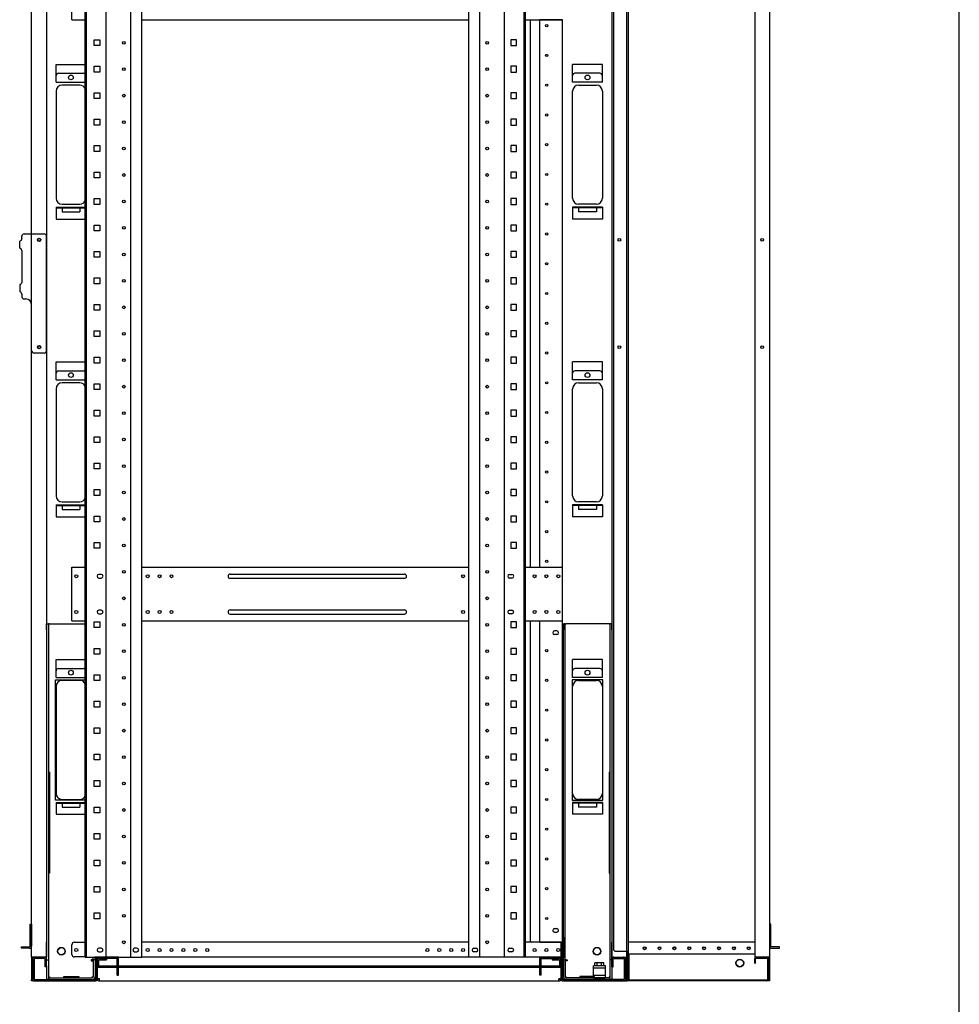
# Model space of a CAD drawing. Extents: x -84828 to -76428, y -65953 to -60013.
# Drawn here: x -78207 to -76628, y -64633 to -62979 of the extents above; entities that cross this region are included whole.
import ezdxf

# ---------------------------------------------------------------- set-up
doc = ezdxf.new("R2010")
doc.units = 0
doc.header["$LTSCALE"] = 0.1
doc.layers.get('0').update_dxf_attribs({"linetype": 'CONTINUOUS'})

msp = doc.modelspace()

# ---------------------------------------------------------------- linework, layer by layer
for p, q in [((-76627.6, -65753), (-76627.6, -60213)), ((-77184.3, -62284.1), (-77184.3, -64594.1)), ((-76946.4, -62284.1), (-76946.4, -64594.1)), ((-78186.4, -64554.1), (-78186.4, -62324.1)), ((-78161.4, -62324.1), (-78161.4, -64554.1)), ((-78096.4, -64554.1), (-78096.4, -62326.1)), ((-78094.1, -64554.1), (-78094.1, -62326.1)), ((-78061.2, -64554.1), (-78061.2, -62326.1)), ((-78019.7, -64554.1), (-78019.7, -62326.1)), ((-78001, -64554.1), (-78001, -62326.1)), ((-77451.8, -64554.1), (-77451.8, -62326.1)), ((-77433.1, -64554.1), (-77433.1, -62326.1)), ((-77391.6, -64554.1), (-77391.6, -62326.1)), ((-77358.7, -64554.1), (-77358.7, -62326.1)), ((-77356.4, -64554.1), (-77356.4, -62326.1)), ((-77211.4, -62324.1), (-77211.4, -64554.1)), ((-77186.4, -64554.1), (-77186.4, -62324.1)), ((-76971.4, -62324.1), (-76971.4, -64554.1)), ((-77208.9, -62338.1), (-77208.9, -64540.1)), ((-78118.9, -62979.1), (-78118.9, -62889.1)), ((-78118.9, -62979.1), (-78096.4, -62979.1)), ((-78001, -62979.1), (-77451.8, -62979.1)), ((-77356.4, -62979.1), (-77294.4, -62979.1)), ((-77348.4, -63899.1), (-77348.4, -62979.1)), ((-77332.4, -62979.5), (-77332.4, -62979.1)), ((-77329.4, -62979.5), (-77332.4, -62979.5)), ((-77332.4, -63898.7), (-77332.4, -62979.5)), ((-77330.4, -62979.5), (-77330.4, -62979.1)), ((-77297.4, -62979.5), (-77329.4, -62979.5)), ((-77294.4, -62979.5), (-77297.4, -62979.5)), ((-77296.4, -62979.5), (-77296.4, -62979.1)), ((-77294.4, -62979.1), (-77294.4, -62979.5)), ((-77294.4, -63898.7), (-77294.4, -62979.5)), ((-78081.3, -63022.6), (-78081.3, -63012.9)), ((-78081.3, -63012.9), (-78071.6, -63012.9)), ((-78071.6, -63022.6), (-78081.3, -63022.6)), ((-78071.6, -63012.9), (-78071.6, -63022.6)), ((-77381.3, -63012.9), (-77381.3, -63022.6)), ((-77371.6, -63012.9), (-77381.3, -63012.9)), ((-77381.3, -63022.6), (-77371.6, -63022.6)), ((-77371.6, -63022.6), (-77371.6, -63012.9)), ((-78145.4, -63054.1), (-78096.4, -63054.1)), ((-78145.4, -63084.1), (-78145.4, -63054.1)), ((-78081.3, -63067.1), (-78081.3, -63057.4)), ((-78081.3, -63057.4), (-78071.6, -63057.4)), ((-78071.6, -63057.4), (-78071.6, -63067.1)), ((-77381.3, -63057.4), (-77381.3, -63067.1)), ((-77371.6, -63057.4), (-77381.3, -63057.4)), ((-77371.6, -63067.1), (-77371.6, -63057.4)), ((-77227.4, -63054.1), (-77277.4, -63054.1)), ((-77277.4, -63084.1), (-77277.4, -63054.1)), ((-77227.4, -63084.1), (-77227.4, -63054.1)), ((-78141.4, -63069.1), (-78099.4, -63069.1)), ((-78071.6, -63067.1), (-78081.3, -63067.1)), ((-77381.3, -63067.1), (-77371.6, -63067.1)), ((-77231.4, -63069.1), (-77273.4, -63069.1)), ((-78145.4, -63084.1), (-78096.4, -63084.1)), ((-78105.4, -63089.1), (-78135.4, -63089.1)), ((-77227.4, -63084.1), (-77277.4, -63084.1)), ((-77267.4, -63089.1), (-77237.4, -63089.1)), ((-78145.4, -63099.1), (-78145.4, -63279.1)), ((-78081.3, -63111.5), (-78081.3, -63101.8)), ((-78081.3, -63101.8), (-78071.6, -63101.8)), ((-78071.6, -63101.8), (-78071.6, -63111.5)), ((-77381.3, -63101.8), (-77381.3, -63111.5)), ((-77371.6, -63101.8), (-77381.3, -63101.8)), ((-77371.6, -63111.5), (-77371.6, -63101.8)), ((-77277.4, -63279.1), (-77277.4, -63099.1)), ((-77227.4, -63099.1), (-77227.4, -63279.1)), ((-78071.6, -63111.5), (-78081.3, -63111.5)), ((-77381.3, -63111.5), (-77371.6, -63111.5)), ((-78081.3, -63156), (-78081.3, -63146.3)), ((-78081.3, -63146.3), (-78071.6, -63146.3)), ((-78071.6, -63156), (-78081.3, -63156)), ((-78071.6, -63146.3), (-78071.6, -63156)), ((-77381.3, -63146.3), (-77381.3, -63156)), ((-77371.6, -63146.3), (-77381.3, -63146.3)), ((-77381.3, -63156), (-77371.6, -63156)), ((-77371.6, -63156), (-77371.6, -63146.3)), ((-78081.3, -63200.4), (-78081.3, -63190.7)), ((-78081.3, -63190.7), (-78071.6, -63190.7)), ((-78071.6, -63190.7), (-78071.6, -63200.4)), ((-77381.3, -63190.7), (-77381.3, -63200.4)), ((-77371.6, -63190.7), (-77381.3, -63190.7)), ((-77371.6, -63200.4), (-77371.6, -63190.7)), ((-78071.6, -63200.4), (-78081.3, -63200.4)), ((-77381.3, -63200.4), (-77371.6, -63200.4)), ((-78081.3, -63244.9), (-78081.3, -63235.2)), ((-78081.3, -63235.2), (-78071.6, -63235.2)), ((-78071.6, -63235.2), (-78071.6, -63244.9)), ((-77381.3, -63235.2), (-77381.3, -63244.9)), ((-77371.6, -63235.2), (-77381.3, -63235.2)), ((-77371.6, -63244.9), (-77371.6, -63235.2)), ((-78071.6, -63244.9), (-78081.3, -63244.9)), ((-77381.3, -63244.9), (-77371.6, -63244.9)), ((-78135.4, -63289.1), (-78105.4, -63289.1)), ((-78081.3, -63289.3), (-78081.3, -63279.6)), ((-78081.3, -63279.6), (-78071.6, -63279.6)), ((-78071.6, -63289.3), (-78081.3, -63289.3)), ((-78071.6, -63279.6), (-78071.6, -63289.3)), ((-77381.3, -63279.6), (-77381.3, -63289.3)), ((-77371.6, -63279.6), (-77381.3, -63279.6)), ((-77381.3, -63289.3), (-77371.6, -63289.3)), ((-77371.6, -63289.3), (-77371.6, -63279.6)), ((-77237.4, -63289.1), (-77267.4, -63289.1)), ((-78145.4, -63294.1), (-78096.4, -63294.1)), ((-78145.4, -63294.1), (-78145.4, -63314.1)), ((-78145.4, -63295.1), (-78096.4, -63295.1)), ((-78135.4, -63295.1), (-78135.4, -63302.1)), ((-78135.4, -63302.1), (-78105.4, -63302.1)), ((-78105.4, -63295.1), (-78105.4, -63302.1)), ((-77227.4, -63294.1), (-77277.4, -63294.1)), ((-77277.4, -63294.1), (-77277.4, -63314.1)), ((-77227.4, -63295.1), (-77277.4, -63295.1)), ((-77267.4, -63295.1), (-77267.4, -63302.1)), ((-77237.4, -63302.1), (-77267.4, -63302.1)), ((-77237.4, -63295.1), (-77237.4, -63302.1)), ((-77227.4, -63294.1), (-77227.4, -63314.1)), ((-78145.4, -63314.1), (-78096.4, -63314.1)), ((-77227.4, -63314.1), (-77277.4, -63314.1)), ((-78199.1, -63339.1), (-78190.4, -63339.1)), ((-78190.4, -63339.1), (-78186.4, -63339.1)), ((-78186.4, -63339.1), (-78165.4, -63339.1)), ((-78081.3, -63333.8), (-78081.3, -63324.1)), ((-78081.3, -63324.1), (-78071.6, -63324.1)), ((-78071.6, -63333.8), (-78081.3, -63333.8)), ((-78071.6, -63324.1), (-78071.6, -63333.8)), ((-77381.3, -63324.1), (-77381.3, -63333.8)), ((-77371.6, -63324.1), (-77381.3, -63324.1)), ((-77381.3, -63333.8), (-77371.6, -63333.8)), ((-77371.6, -63333.8), (-77371.6, -63324.1)), ((-78206.5, -63363.1), (-78206.5, -63351.1)), ((-78203.1, -63347.1), (-78203.1, -63343.1)), ((-78161.4, -63535.1), (-78161.4, -63343.1)), ((-78203.1, -63367.1), (-78203.1, -63420.1)), ((-78081.3, -63378.2), (-78081.3, -63368.5)), ((-78081.3, -63368.5), (-78071.6, -63368.5)), ((-78071.6, -63368.5), (-78071.6, -63378.2)), ((-77381.3, -63368.5), (-77381.3, -63378.2)), ((-77371.6, -63368.5), (-77381.3, -63368.5)), ((-77371.6, -63378.2), (-77371.6, -63368.5)), ((-78071.6, -63378.2), (-78081.3, -63378.2)), ((-77381.3, -63378.2), (-77371.6, -63378.2)), ((-78081.3, -63422.7), (-78081.3, -63413)), ((-78081.3, -63413), (-78071.6, -63413)), ((-78071.6, -63413), (-78071.6, -63422.7)), ((-77381.3, -63413), (-77381.3, -63422.7)), ((-77371.6, -63413), (-77381.3, -63413)), ((-77371.6, -63422.7), (-77371.6, -63413)), ((-78206.5, -63424.1), (-78206.5, -63436.1)), ((-78071.6, -63422.7), (-78081.3, -63422.7)), ((-77381.3, -63422.7), (-77371.6, -63422.7)), ((-78203.1, -63440.1), (-78203.1, -63444.1)), ((-78199.1, -63448.1), (-78196.4, -63448.1)), ((-78186.4, -63535.1), (-78186.4, -63458.1)), ((-78081.3, -63467.1), (-78081.3, -63457.4)), ((-78081.3, -63457.4), (-78071.6, -63457.4)), ((-78071.6, -63467.1), (-78081.3, -63467.1)), ((-78071.6, -63457.4), (-78071.6, -63467.1)), ((-77381.3, -63457.4), (-77381.3, -63467.1)), ((-77371.6, -63457.4), (-77381.3, -63457.4)), ((-77381.3, -63467.1), (-77371.6, -63467.1)), ((-77371.6, -63467.1), (-77371.6, -63457.4)), ((-78081.3, -63511.6), (-78081.3, -63501.9)), ((-78081.3, -63501.9), (-78071.6, -63501.9)), ((-78071.6, -63501.9), (-78071.6, -63511.6)), ((-77381.3, -63501.9), (-77381.3, -63511.6)), ((-77371.6, -63501.9), (-77381.3, -63501.9)), ((-77371.6, -63511.6), (-77371.6, -63501.9)), ((-78071.6, -63511.6), (-78081.3, -63511.6)), ((-77381.3, -63511.6), (-77371.6, -63511.6)), ((-78165.4, -63539.1), (-78182.4, -63539.1)), ((-78145.4, -63554.1), (-78096.4, -63554.1)), ((-78145.4, -63584.1), (-78145.4, -63554.1)), ((-78081.3, -63556), (-78081.3, -63546.3)), ((-78081.3, -63546.3), (-78071.6, -63546.3)), ((-78071.6, -63546.3), (-78071.6, -63556)), ((-77381.3, -63546.3), (-77381.3, -63556)), ((-77371.6, -63546.3), (-77381.3, -63546.3)), ((-77371.6, -63556), (-77371.6, -63546.3)), ((-77227.4, -63554.1), (-77277.4, -63554.1)), ((-77277.4, -63584.1), (-77277.4, -63554.1)), ((-77227.4, -63584.1), (-77227.4, -63554.1)), ((-78141.4, -63569.1), (-78099.4, -63569.1)), ((-78071.6, -63556), (-78081.3, -63556)), ((-77381.3, -63556), (-77371.6, -63556)), ((-77231.4, -63569.1), (-77273.4, -63569.1)), ((-78145.4, -63584.1), (-78096.4, -63584.1)), ((-77227.4, -63584.1), (-77277.4, -63584.1)), ((-78145.4, -63599.1), (-78145.4, -63779.1)), ((-78105.4, -63589.1), (-78135.4, -63589.1)), ((-78081.3, -63600.5), (-78081.3, -63590.8)), ((-78081.3, -63590.8), (-78071.6, -63590.8)), ((-78071.6, -63600.5), (-78081.3, -63600.5)), ((-78071.6, -63590.8), (-78071.6, -63600.5)), ((-77381.3, -63590.8), (-77381.3, -63600.5)), ((-77371.6, -63590.8), (-77381.3, -63590.8)), ((-77381.3, -63600.5), (-77371.6, -63600.5)), ((-77371.6, -63600.5), (-77371.6, -63590.8)), ((-77277.4, -63779.1), (-77277.4, -63599.1)), ((-77267.4, -63589.1), (-77237.4, -63589.1)), ((-77227.4, -63599.1), (-77227.4, -63779.1)), ((-78081.3, -63644.9), (-78081.3, -63635.2)), ((-78081.3, -63635.2), (-78071.6, -63635.2)), ((-78071.6, -63635.2), (-78071.6, -63644.9)), ((-77381.3, -63635.2), (-77381.3, -63644.9)), ((-77371.6, -63635.2), (-77381.3, -63635.2)), ((-77371.6, -63644.9), (-77371.6, -63635.2)), ((-78071.6, -63644.9), (-78081.3, -63644.9)), ((-77381.3, -63644.9), (-77371.6, -63644.9)), ((-78081.3, -63689.4), (-78081.3, -63679.7)), ((-78081.3, -63679.7), (-78071.6, -63679.7)), ((-78071.6, -63679.7), (-78071.6, -63689.4)), ((-77381.3, -63679.7), (-77381.3, -63689.4)), ((-77371.6, -63679.7), (-77381.3, -63679.7)), ((-77371.6, -63689.4), (-77371.6, -63679.7)), ((-78071.6, -63689.4), (-78081.3, -63689.4)), ((-77381.3, -63689.4), (-77371.6, -63689.4)), ((-78081.3, -63733.8), (-78081.3, -63724.1)), ((-78081.3, -63724.1), (-78071.6, -63724.1)), ((-78071.6, -63733.8), (-78081.3, -63733.8)), ((-78071.6, -63724.1), (-78071.6, -63733.8)), ((-77381.3, -63724.1), (-77381.3, -63733.8)), ((-77371.6, -63724.1), (-77381.3, -63724.1)), ((-77381.3, -63733.8), (-77371.6, -63733.8)), ((-77371.6, -63733.8), (-77371.6, -63724.1)), ((-78081.3, -63778.3), (-78081.3, -63768.6)), ((-78081.3, -63768.6), (-78071.6, -63768.6)), ((-78071.6, -63768.6), (-78071.6, -63778.3)), ((-77381.3, -63768.6), (-77381.3, -63778.3)), ((-77371.6, -63768.6), (-77381.3, -63768.6)), ((-77371.6, -63778.3), (-77371.6, -63768.6)), ((-78071.6, -63778.3), (-78081.3, -63778.3)), ((-77381.3, -63778.3), (-77371.6, -63778.3)), ((-78145.4, -63794.1), (-78096.4, -63794.1)), ((-78145.4, -63794.1), (-78145.4, -63814.1)), ((-78145.4, -63795.1), (-78096.4, -63795.1)), ((-78135.4, -63789.1), (-78105.4, -63789.1)), ((-78135.4, -63795.1), (-78135.4, -63802.1)), ((-78135.4, -63802.1), (-78105.4, -63802.1)), ((-78105.4, -63795.1), (-78105.4, -63802.1)), ((-77227.4, -63794.1), (-77277.4, -63794.1)), ((-77277.4, -63794.1), (-77277.4, -63814.1)), ((-77227.4, -63795.1), (-77277.4, -63795.1)), ((-77237.4, -63789.1), (-77267.4, -63789.1)), ((-77267.4, -63795.1), (-77267.4, -63802.1)), ((-77237.4, -63802.1), (-77267.4, -63802.1)), ((-77237.4, -63795.1), (-77237.4, -63802.1)), ((-77227.4, -63794.1), (-77227.4, -63814.1)), ((-78145.4, -63814.1), (-78096.4, -63814.1)), ((-78081.3, -63822.7), (-78081.3, -63813)), ((-78081.3, -63813), (-78071.6, -63813)), ((-78071.6, -63813), (-78071.6, -63822.7)), ((-77381.3, -63813), (-77381.3, -63822.7)), ((-77371.6, -63813), (-77381.3, -63813)), ((-77371.6, -63822.7), (-77371.6, -63813)), ((-77227.4, -63814.1), (-77277.4, -63814.1)), ((-78071.6, -63822.7), (-78081.3, -63822.7)), ((-77381.3, -63822.7), (-77371.6, -63822.7)), ((-78081.3, -63867.2), (-78081.3, -63857.5)), ((-78081.3, -63857.5), (-78071.6, -63857.5)), ((-78071.6, -63867.2), (-78081.3, -63867.2)), ((-78071.6, -63857.5), (-78071.6, -63867.2)), ((-77381.3, -63857.5), (-77381.3, -63867.2)), ((-77371.6, -63857.5), (-77381.3, -63857.5)), ((-77381.3, -63867.2), (-77371.6, -63867.2)), ((-77371.6, -63867.2), (-77371.6, -63857.5)), ((-78118.9, -63989.1), (-78118.9, -63899.1)), ((-78118.9, -63899.1), (-78096.4, -63899.1)), ((-78001, -63899.1), (-77451.8, -63899.1)), ((-77356.4, -63899.1), (-77294.4, -63899.1)), ((-77332.4, -63899.1), (-77332.4, -63898.7)), ((-77332.4, -63898.7), (-77329.4, -63898.7)), ((-77330.4, -63899.1), (-77330.4, -63898.7)), ((-77329.4, -63898.7), (-77297.4, -63898.7)), ((-77297.4, -63898.7), (-77294.4, -63898.7)), ((-77296.4, -63899.1), (-77296.4, -63898.7)), ((-77294.4, -63899.1), (-77294.4, -63898.7)), ((-77294.4, -63989.1), (-77294.4, -63899.1)), ((-78069.4, -63911.1), (-78073.4, -63911.1)), ((-78073.4, -63917.1), (-78069.4, -63917.1)), ((-77852.9, -63910.6), (-77559.9, -63910.6)), ((-77852.9, -63917.6), (-77559.9, -63917.6)), ((-77383.4, -63911.1), (-77379.4, -63911.1)), ((-77379.4, -63917.1), (-77383.4, -63917.1)), ((-78069.4, -63971.1), (-78073.4, -63971.1)), ((-78073.4, -63977.1), (-78069.4, -63977.1)), ((-77852.9, -63970.6), (-77559.9, -63970.6)), ((-77852.9, -63977.6), (-77559.9, -63977.6)), ((-77383.4, -63971.1), (-77379.4, -63971.1)), ((-77379.4, -63977.1), (-77383.4, -63977.1)), ((-78161.4, -64004.1), (-78161.4, -63994.1)), ((-78161.4, -63994.1), (-78158.2, -63994.1)), ((-78156.6, -63994.1), (-78158.2, -63994.1)), ((-78158.2, -63994.1), (-78158.2, -64004.1)), ((-78156.6, -63994.1), (-78096.4, -63994.1)), ((-78118.9, -63989.1), (-78096.4, -63989.1)), ((-78081.3, -64000.5), (-78081.3, -63990.8)), ((-78081.3, -63990.8), (-78071.6, -63990.8)), ((-78071.6, -64000.5), (-78081.3, -64000.5)), ((-78071.6, -63990.8), (-78071.6, -64000.5)), ((-78001, -63989.1), (-77451.8, -63989.1)), ((-77381.3, -63990.8), (-77381.3, -64000.5)), ((-77371.6, -63990.8), (-77381.3, -63990.8)), ((-77381.3, -64000.5), (-77371.6, -64000.5)), ((-77371.6, -64000.5), (-77371.6, -63990.8)), ((-77356.4, -63989.1), (-77294.4, -63989.1)), ((-77348.4, -64527.1), (-77348.4, -63989.1)), ((-77332.4, -63989.5), (-77332.4, -63989.1)), ((-77329.4, -63989.5), (-77332.4, -63989.5)), ((-77332.4, -64529.1), (-77332.4, -63989.5)), ((-77330.4, -63989.5), (-77330.4, -63989.1)), ((-77297.4, -63989.5), (-77329.4, -63989.5)), ((-77294.4, -63989.5), (-77297.4, -63989.5)), ((-77296.4, -63989.5), (-77296.4, -63989.1)), ((-77294.4, -63989.5), (-77294.4, -63989.1)), ((-77294.4, -64529.1), (-77294.4, -63989.5)), ((-77292.9, -63994.1), (-77292.9, -64004.1)), ((-77289.7, -63994.1), (-77292.9, -63994.1)), ((-77289.7, -63994.1), (-77288.1, -63994.1)), ((-77289.7, -64004.1), (-77289.7, -63994.1)), ((-77216.2, -63994.1), (-77288.1, -63994.1)), ((-77216.2, -63994.1), (-77214.6, -63994.1)), ((-77214.6, -63994.1), (-77214.6, -64004.1)), ((-77211.4, -63994.1), (-77214.6, -63994.1)), ((-77211.4, -64004.1), (-77211.4, -63994.1)), ((-78161.4, -64004.1), (-78161.4, -64528.8)), ((-78158.2, -64004.1), (-78158.2, -64528.8)), ((-77303.9, -64006.1), (-77307.9, -64006.1)), ((-77303.9, -64012.1), (-77307.9, -64012.1)), ((-77292.9, -64520.3), (-77292.9, -64004.1)), ((-77289.7, -64520.3), (-77289.7, -64004.1)), ((-77214.6, -64004.1), (-77214.6, -64528.8)), ((-77211.4, -64004.1), (-77211.4, -64528.8)), ((-78081.3, -64045), (-78081.3, -64035.3)), ((-78081.3, -64035.3), (-78071.6, -64035.3)), ((-78071.6, -64045), (-78081.3, -64045)), ((-78071.6, -64035.3), (-78071.6, -64045)), ((-77381.3, -64035.3), (-77381.3, -64045)), ((-77371.6, -64035.3), (-77381.3, -64035.3)), ((-77381.3, -64045), (-77371.6, -64045)), ((-77371.6, -64045), (-77371.6, -64035.3)), ((-78145.4, -64054.1), (-78096.4, -64054.1)), ((-78145.4, -64084.1), (-78145.4, -64054.1)), ((-77227.4, -64054.1), (-77277.4, -64054.1)), ((-77277.4, -64084.1), (-77277.4, -64054.1)), ((-77227.4, -64084.1), (-77227.4, -64054.1)), ((-78145.4, -64084.1), (-78096.4, -64084.1)), ((-78141.4, -64069.1), (-78099.4, -64069.1)), ((-78081.3, -64089.4), (-78081.3, -64079.7)), ((-78081.3, -64079.7), (-78071.6, -64079.7)), ((-78071.6, -64079.7), (-78071.6, -64089.4)), ((-77381.3, -64079.7), (-77381.3, -64089.4)), ((-77371.6, -64079.7), (-77381.3, -64079.7)), ((-77371.6, -64089.4), (-77371.6, -64079.7)), ((-77227.4, -64084.1), (-77277.4, -64084.1)), ((-77231.4, -64069.1), (-77273.4, -64069.1)), ((-78146.4, -64290.1), (-78146.4, -64088.1)), ((-78146.4, -64088.1), (-78096.4, -64088.1)), ((-78145.4, -64099.1), (-78145.4, -64279.1)), ((-78105.4, -64089.1), (-78135.4, -64089.1)), ((-78071.6, -64089.4), (-78081.3, -64089.4)), ((-77381.3, -64089.4), (-77371.6, -64089.4)), ((-77226.4, -64088.1), (-77278.4, -64088.1)), ((-77278.4, -64088.1), (-77278.4, -64290.1)), ((-77277.4, -64279.1), (-77277.4, -64099.1)), ((-77267.4, -64089.1), (-77237.4, -64089.1)), ((-77227.4, -64099.1), (-77227.4, -64279.1)), ((-77226.4, -64290.1), (-77226.4, -64088.1)), ((-78081.3, -64133.9), (-78081.3, -64124.2)), ((-78081.3, -64124.2), (-78071.6, -64124.2)), ((-78071.6, -64124.2), (-78071.6, -64133.9)), ((-77381.3, -64124.2), (-77381.3, -64133.9)), ((-77371.6, -64124.2), (-77381.3, -64124.2)), ((-77371.6, -64133.9), (-77371.6, -64124.2)), ((-78071.6, -64133.9), (-78081.3, -64133.9)), ((-77381.3, -64133.9), (-77371.6, -64133.9)), ((-78081.3, -64178.3), (-78081.3, -64168.6)), ((-78081.3, -64168.6), (-78071.6, -64168.6)), ((-78071.6, -64178.3), (-78081.3, -64178.3)), ((-78071.6, -64168.6), (-78071.6, -64178.3)), ((-77381.3, -64168.6), (-77381.3, -64178.3)), ((-77371.6, -64168.6), (-77381.3, -64168.6)), ((-77381.3, -64178.3), (-77371.6, -64178.3)), ((-77371.6, -64178.3), (-77371.6, -64168.6)), ((-78081.3, -64222.8), (-78081.3, -64213.1)), ((-78081.3, -64213.1), (-78071.6, -64213.1)), ((-78071.6, -64213.1), (-78071.6, -64222.8)), ((-77381.3, -64213.1), (-77381.3, -64222.8)), ((-77371.6, -64213.1), (-77381.3, -64213.1)), ((-77371.6, -64222.8), (-77371.6, -64213.1)), ((-78071.6, -64222.8), (-78081.3, -64222.8)), ((-77381.3, -64222.8), (-77371.6, -64222.8)), ((-78161.4, -64243.1), (-78161.4, -64413.1)), ((-78156.6, -64243.1), (-78158.2, -64243.1)), ((-78158.2, -64243.1), (-78158.2, -64413.1)), ((-78156.6, -64243.1), (-78156.6, -64413.1)), ((-77216.2, -64243.1), (-77216.2, -64413.1)), ((-77216.2, -64243.1), (-77214.6, -64243.1)), ((-77214.6, -64243.1), (-77214.6, -64413.1)), ((-77211.4, -64243.1), (-77211.4, -64413.1)), ((-78081.3, -64267.2), (-78081.3, -64257.5)), ((-78081.3, -64257.5), (-78071.6, -64257.5)), ((-78071.6, -64257.5), (-78071.6, -64267.2)), ((-77381.3, -64257.5), (-77381.3, -64267.2)), ((-77371.6, -64257.5), (-77381.3, -64257.5)), ((-77371.6, -64267.2), (-77371.6, -64257.5)), ((-78071.6, -64267.2), (-78081.3, -64267.2)), ((-77381.3, -64267.2), (-77371.6, -64267.2)), ((-78096.4, -64290.1), (-78146.4, -64290.1)), ((-78145.4, -64294.1), (-78096.4, -64294.1)), ((-78145.4, -64294.1), (-78145.4, -64314.1)), ((-78145.4, -64295.1), (-78096.4, -64295.1)), ((-78135.4, -64289.1), (-78105.4, -64289.1)), ((-78135.4, -64295.1), (-78135.4, -64302.1)), ((-78105.4, -64295.1), (-78105.4, -64302.1)), ((-77278.4, -64290.1), (-77226.4, -64290.1)), ((-77227.4, -64294.1), (-77277.4, -64294.1)), ((-77277.4, -64294.1), (-77277.4, -64314.1)), ((-77227.4, -64295.1), (-77277.4, -64295.1)), ((-77237.4, -64289.1), (-77267.4, -64289.1)), ((-77267.4, -64295.1), (-77267.4, -64302.1)), ((-77237.4, -64295.1), (-77237.4, -64302.1)), ((-77227.4, -64294.1), (-77227.4, -64314.1)), ((-78145.4, -64314.1), (-78096.4, -64314.1)), ((-78135.4, -64302.1), (-78105.4, -64302.1)), ((-78081.3, -64311.7), (-78081.3, -64302)), ((-78081.3, -64302), (-78071.6, -64302)), ((-78071.6, -64311.7), (-78081.3, -64311.7)), ((-78071.6, -64302), (-78071.6, -64311.7)), ((-77381.3, -64302), (-77381.3, -64311.7)), ((-77371.6, -64302), (-77381.3, -64302)), ((-77381.3, -64311.7), (-77371.6, -64311.7)), ((-77371.6, -64311.7), (-77371.6, -64302)), ((-77227.4, -64314.1), (-77277.4, -64314.1)), ((-77237.4, -64302.1), (-77267.4, -64302.1)), ((-78081.3, -64356.1), (-78081.3, -64346.4)), ((-78081.3, -64346.4), (-78071.6, -64346.4)), ((-78071.6, -64346.4), (-78071.6, -64356.1)), ((-77381.3, -64346.4), (-77381.3, -64356.1)), ((-77371.6, -64346.4), (-77381.3, -64346.4)), ((-77371.6, -64356.1), (-77371.6, -64346.4)), ((-78071.6, -64356.1), (-78081.3, -64356.1)), ((-77381.3, -64356.1), (-77371.6, -64356.1)), ((-78081.3, -64400.6), (-78081.3, -64390.9)), ((-78081.3, -64390.9), (-78071.6, -64390.9)), ((-78071.6, -64390.9), (-78071.6, -64400.6)), ((-77381.3, -64390.9), (-77381.3, -64400.6)), ((-77371.6, -64390.9), (-77381.3, -64390.9)), ((-77371.6, -64400.6), (-77371.6, -64390.9)), ((-78156.6, -64413.1), (-78158.2, -64413.1)), ((-78071.6, -64400.6), (-78081.3, -64400.6)), ((-77381.3, -64400.6), (-77371.6, -64400.6)), ((-77216.2, -64413.1), (-77214.6, -64413.1)), ((-78081.3, -64445), (-78081.3, -64435.3)), ((-78081.3, -64435.3), (-78071.6, -64435.3)), ((-78071.6, -64445), (-78081.3, -64445)), ((-78071.6, -64435.3), (-78071.6, -64445)), ((-77381.3, -64435.3), (-77381.3, -64445)), ((-77371.6, -64435.3), (-77381.3, -64435.3)), ((-77381.3, -64445), (-77371.6, -64445)), ((-77371.6, -64445), (-77371.6, -64435.3)), ((-78081.3, -64489.5), (-78081.3, -64479.8)), ((-78081.3, -64479.8), (-78071.6, -64479.8)), ((-78071.6, -64479.8), (-78071.6, -64489.5)), ((-77381.3, -64479.8), (-77381.3, -64489.5)), ((-77371.6, -64479.8), (-77381.3, -64479.8)), ((-77371.6, -64489.5), (-77371.6, -64479.8)), ((-78071.6, -64489.5), (-78081.3, -64489.5)), ((-77381.3, -64489.5), (-77371.6, -64489.5)), ((-78188.7, -64498.6), (-78186.4, -64498.6)), ((-78188.7, -64535.6), (-78188.7, -64498.6)), ((-78186.4, -64498.6), (-78186.4, -64535.6)), ((-77307.9, -64506.1), (-77303.9, -64506.1)), ((-77307.9, -64512.1), (-77303.9, -64512.1)), ((-76944.1, -64498.6), (-76946.4, -64498.6)), ((-76946.4, -64498.6), (-76946.4, -64535.6)), ((-76944.1, -64535.6), (-76944.1, -64498.6)), ((-78161.4, -64558.8), (-78161.4, -64528.8)), ((-78158.2, -64528.8), (-78158.2, -64558.8)), ((-78114.9, -64529.1), (-78096.4, -64529.1)), ((-77451.8, -64529.1), (-78001, -64529.1)), ((-77296.4, -64529.1), (-77356.4, -64529.1)), ((-77333.4, -64529.1), (-77346.4, -64529.1)), ((-77332.4, -64529.1), (-77333.4, -64529.1)), ((-77332.4, -64529.1), (-77329.4, -64529.1)), ((-77329.4, -64529.1), (-77297.4, -64529.1)), ((-77297.4, -64529.1), (-77294.4, -64529.1)), ((-77296.4, -64529.1), (-77294.4, -64529.1)), ((-77296.4, -64532.5), (-77296.4, -64529.1)), ((-77296.4, -64554.1), (-77296.4, -64529.1)), ((-77294.4, -64529.1), (-77294.4, -64531.4)), ((-77294.4, -64554.1), (-77294.4, -64529.1)), ((-77292.9, -64520.3), (-77292.9, -64529.1)), ((-77292.9, -64529.1), (-77292.9, -64553.6)), ((-77289.7, -64558.7), (-77289.7, -64520.3)), ((-77214.6, -64528.8), (-77214.6, -64558.8)), ((-77211.4, -64558.8), (-77211.4, -64528.8)), ((-76971.4, -64529.1), (-77184.3, -64529.1)), ((-77184.3, -64529.1), (-77184.3, -64530.7)), ((-77184.3, -64530.7), (-77184.3, -64549.1)), ((-78203.2, -64536.8), (-78190.4, -64536.8)), ((-78203.2, -64539.1), (-78203.2, -64536.8)), ((-78190.4, -64539.1), (-78203.2, -64539.1)), ((-78190.4, -64536.8), (-78189.9, -64536.8)), ((-78189.9, -64539.1), (-78190.4, -64539.1)), ((-78118.9, -64549.6), (-78118.9, -64533.1)), ((-78069.4, -64539.1), (-78073.4, -64539.1)), ((-78073.4, -64545.1), (-78069.4, -64545.1)), ((-78009.4, -64539.1), (-78013.4, -64539.1)), ((-78013.4, -64545.1), (-78009.4, -64545.1)), ((-77443.4, -64539.1), (-77439.4, -64539.1)), ((-77439.4, -64545.1), (-77443.4, -64545.1)), ((-77383.4, -64539.1), (-77379.4, -64539.1)), ((-77379.4, -64545.1), (-77383.4, -64545.1)), ((-77296.4, -64531.4), (-77294.4, -64531.4)), ((-77296.4, -64553.6), (-77296.4, -64532.5)), ((-77204.9, -64544.1), (-77185.9, -64544.1)), ((-77185.9, -64544.1), (-77185.9, -64594.1)), ((-77185.9, -64544.1), (-77184.3, -64544.1)), ((-76942.4, -64536.8), (-76943, -64536.8)), ((-76943, -64539.1), (-76942.4, -64539.1)), ((-76929.6, -64536.8), (-76942.4, -64536.8)), ((-76942.4, -64539.1), (-76929.6, -64539.1)), ((-76929.6, -64539.1), (-76929.6, -64536.8)), ((-78186.4, -64554.1), (-78186.4, -64592.1)), ((-78183.4, -64554.1), (-78186.4, -64554.1)), ((-78184.4, -64554.1), (-78184.4, -64592.1)), ((-78184.4, -64590.6), (-78184.4, -64557.5)), ((-78164.4, -64554.1), (-78183.4, -64554.1)), ((-78182.1, -64557.5), (-78182.1, -64590.6)), ((-78181, -64554.1), (-78181, -64556.4)), ((-78164.9, -64554.1), (-78181, -64554.1)), ((-78164.9, -64556.4), (-78181, -64556.4)), ((-78161.4, -64554.1), (-78164.4, -64554.1)), ((-78163.7, -64570.1), (-78163.7, -64557.5)), ((-78161.4, -64570.1), (-78161.4, -64557.5)), ((-78161.4, -64568.8), (-78161.4, -64558.8)), ((-78161.4, -64558.8), (-78158.2, -64558.8)), ((-78158.2, -64558.8), (-78158.2, -64568.8)), ((-78096.4, -64553.6), (-78114.9, -64553.6)), ((-78096.4, -64554.1), (-78001, -64554.1)), ((-78084.7, -64558.7), (-78086.3, -64558.7)), ((-78086.3, -64558.7), (-78086.3, -64560.3)), ((-78086.3, -64560.3), (-78083.1, -64560.3)), ((-78084.7, -64558.7), (-78083.1, -64558.7)), ((-78083.1, -64558.7), (-78083.1, -64554.1)), ((-78079.9, -64558.7), (-78083.1, -64558.7)), ((-78083.1, -64558.8), (-78083.1, -64587)), ((-78079.9, -64558.8), (-78083.1, -64558.8)), ((-78080.4, -64554.1), (-78080.4, -64555.1)), ((-78079.4, -64554.1), (-78080.4, -64554.1)), ((-78080.4, -64555.1), (-78077.4, -64555.1)), ((-78079.9, -64558.7), (-78079.9, -64554.1)), ((-78079.9, -64558.8), (-78079.9, -64587)), ((-78079.4, -64554.1), (-78078.4, -64554.1)), ((-78076.4, -64557.5), (-78078.7, -64557.5)), ((-78078.7, -64590.6), (-78078.7, -64557.5)), ((-78076.4, -64554.1), (-78078.4, -64554.1)), ((-78076.4, -64554.1), (-78076.4, -64569.1)), ((-78076.4, -64556.1), (-78076.4, -64592.1)), ((-78076.4, -64590.6), (-78076.4, -64557.5)), ((-78075.9, -64569.1), (-78075.9, -64559.8)), ((-78040.4, -64554.1), (-78075.3, -64554.1)), ((-78040.4, -64556.4), (-78075.3, -64556.4)), ((-78073.6, -64569.1), (-78073.6, -64559.8)), ((-78072.5, -64556.4), (-78060.9, -64556.4)), ((-78072.5, -64558.7), (-78060.9, -64558.7)), ((-78060.9, -64556.4), (-78060.9, -64558.7)), ((-78042.7, -64569.1), (-78042.7, -64557.5)), ((-78040.4, -64556.4), (-78040.4, -64554.1)), ((-78040.4, -64569.1), (-78040.4, -64557.5)), ((-78001, -64553.6), (-77296.4, -64553.6)), ((-77356.4, -64554.1), (-77451.8, -64554.1)), ((-77332.4, -64556.4), (-77332.4, -64554.1)), ((-77332.4, -64554.1), (-77297.6, -64554.1)), ((-77332.4, -64556.4), (-77297.6, -64556.4)), ((-77332.4, -64569.1), (-77332.4, -64557.5)), ((-77330.1, -64569.1), (-77330.1, -64557.5)), ((-77311.9, -64556.4), (-77311.9, -64558.7)), ((-77311.9, -64556.4), (-77300.4, -64556.4)), ((-77311.9, -64558.7), (-77300.4, -64558.7)), ((-77299.2, -64559.8), (-77299.2, -64569.1)), ((-77296.9, -64559.8), (-77296.9, -64569.1)), ((-77296.4, -64569.1), (-77296.4, -64553.6)), ((-77296.4, -64554.1), (-77294.4, -64554.1)), ((-77296.4, -64556.1), (-77296.4, -64592.1)), ((-77296.4, -64590.6), (-77296.4, -64557.5)), ((-77296.4, -64557.5), (-77294.1, -64557.5)), ((-77292.4, -64555.1), (-77295.4, -64555.1)), ((-77293.4, -64554.1), (-77294.4, -64554.1)), ((-77294.1, -64590.6), (-77294.1, -64557.5)), ((-77293.4, -64554.1), (-77292.4, -64554.1)), ((-77292.9, -64558.7), (-77292.9, -64553.6)), ((-77292.9, -64558.7), (-77289.7, -64558.7)), ((-77292.9, -64558.8), (-77289.7, -64558.8)), ((-77292.9, -64558.8), (-77292.9, -64587)), ((-77292.4, -64554.1), (-77292.4, -64555.1)), ((-77288.1, -64558.7), (-77289.7, -64558.7)), ((-77289.7, -64558.8), (-77289.7, -64587)), ((-77286.5, -64560.3), (-77289.7, -64560.3)), ((-77288.1, -64558.7), (-77286.5, -64558.7)), ((-77286.5, -64558.7), (-77286.5, -64560.3)), ((-77239.9, -64568.6), (-77239.9, -64563.8)), ((-77224.9, -64563.8), (-77239.9, -64563.8)), ((-77236.2, -64568.6), (-77236.2, -64563.8)), ((-77228.7, -64568.6), (-77228.7, -64563.8)), ((-77224.9, -64568.6), (-77224.9, -64563.8)), ((-77214.6, -64558.8), (-77214.6, -64568.8)), ((-77211.4, -64558.8), (-77214.6, -64558.8)), ((-77211.4, -64554.1), (-77208.4, -64554.1)), ((-77211.4, -64570.1), (-77211.4, -64557.5)), ((-77211.4, -64568.8), (-77211.4, -64558.8)), ((-77209.1, -64570.1), (-77209.1, -64557.5)), ((-77208.4, -64554.1), (-77189.4, -64554.1)), ((-77208, -64554.1), (-77191.9, -64554.1)), ((-77208, -64556.4), (-77191.9, -64556.4)), ((-77191.9, -64554.1), (-77191.9, -64556.4)), ((-77190.7, -64557.5), (-77190.7, -64590.6)), ((-77189.4, -64554.1), (-77186.4, -64554.1)), ((-77188.4, -64554.1), (-77188.4, -64592.1)), ((-77188.4, -64590.6), (-77188.4, -64557.5)), ((-77187.9, -64591.7), (-77187.9, -64556.1)), ((-77187.9, -64556.1), (-77186.3, -64556.1)), ((-77186.4, -64554.1), (-77186.4, -64592.1)), ((-77186.3, -64591.7), (-77186.3, -64556.1)), ((-77182.7, -64549.1), (-77184.3, -64549.1)), ((-76971.4, -64549.1), (-77182.7, -64549.1)), ((-77182.7, -64549.1), (-77182.7, -64592.5)), ((-76946.4, -64554.1), (-76971.4, -64554.1)), ((-76971.4, -64564.1), (-76971.4, -64556.5)), ((-76969.8, -64564.1), (-76969.8, -64556.5)), ((-76969, -64554.1), (-76950.9, -64554.1)), ((-76969, -64555.7), (-76950.9, -64555.7)), ((-76950.1, -64556.5), (-76950.1, -64591.7)), ((-76948.5, -64556.5), (-76948.5, -64591.7)), ((-76948, -64554.1), (-76948, -64594.1)), ((-78161.4, -64570.1), (-78163.7, -64570.1)), ((-78161.4, -64568.8), (-78161.4, -64591.8)), ((-78158.2, -64568.8), (-78158.2, -64591.8)), ((-78078.4, -64571.4), (-78078.4, -64569.1)), ((-77294.4, -64569.1), (-78078.4, -64569.1)), ((-77294.4, -64571.4), (-78078.4, -64571.4)), ((-78076.4, -64572.5), (-78076.4, -64571.4)), ((-78076.4, -64590.6), (-78076.4, -64572.5)), ((-78042.7, -64584.1), (-78042.7, -64569.1)), ((-78042.7, -64569.1), (-78040.4, -64569.1)), ((-78040.4, -64584.1), (-78040.4, -64569.1)), ((-77332.4, -64584.1), (-77332.4, -64569.1)), ((-77330.1, -64569.1), (-77332.4, -64569.1)), ((-77330.1, -64584.1), (-77330.1, -64569.1)), ((-77296.4, -64571.4), (-77296.4, -64572.5)), ((-77296.4, -64572.5), (-77296.4, -64590.6)), ((-77294.4, -64571.4), (-77294.4, -64569.1)), ((-77242.4, -64588.6), (-77242.4, -64568.6)), ((-77222.4, -64568.6), (-77242.4, -64568.6)), ((-77222.4, -64572.6), (-77242.4, -64572.6)), ((-77224.9, -64568.6), (-77239.9, -64568.6)), ((-77222.4, -64588.6), (-77222.4, -64568.6)), ((-77214.6, -64568.8), (-77214.6, -64591.8)), ((-77211.4, -64568.8), (-77211.4, -64591.8)), ((-77211.4, -64570.1), (-77209.1, -64570.1)), ((-76971.4, -64564.1), (-76969.8, -64564.1)), ((-78186.4, -64594.1), (-78186.4, -64592.1)), ((-78184.4, -64594.1), (-78186.4, -64594.1)), ((-78184.4, -64592.1), (-78184.4, -64594.1)), ((-78184.4, -64594.1), (-78183.4, -64594.1)), ((-78078.4, -64594.1), (-78183.4, -64594.1)), ((-78181, -64591.8), (-78181, -64594.1)), ((-78181, -64591.8), (-78079.9, -64591.8)), ((-78181, -64594.1), (-78079.9, -64594.1)), ((-78158.2, -64591.8), (-78161.4, -64591.8)), ((-78158.2, -64587), (-78156.6, -64587)), ((-78158.1, -64588.6), (-78158.1, -64591.8)), ((-78158.1, -64588.6), (-78084.7, -64588.6)), ((-78158.1, -64591.8), (-78084.7, -64591.8)), ((-78156.6, -64587), (-78156.6, -64588.6)), ((-78132.4, -64587), (-78132.4, -64586.8)), ((-78132.4, -64586.8), (-78107.4, -64586.8)), ((-78132.4, -64588.6), (-78132.4, -64587)), ((-78107.4, -64586.8), (-78107.4, -64587)), ((-78107.4, -64587), (-78107.4, -64588.6)), ((-78084.7, -64587), (-78083.1, -64587)), ((-78084.7, -64588.6), (-78084.7, -64587)), ((-78072.5, -64590.6), (-78076.4, -64590.6)), ((-78072.5, -64594.1), (-78072.5, -64590.6)), ((-78072.5, -64594.1), (-77300.4, -64594.1)), ((-78042.7, -64584.1), (-78040.4, -64584.1)), ((-77330.1, -64584.1), (-77332.4, -64584.1)), ((-77300.4, -64594.1), (-77300.4, -64590.6)), ((-77296.4, -64590.6), (-77300.4, -64590.6)), ((-77294.4, -64594.1), (-77189.4, -64594.1)), ((-77191.9, -64591.8), (-77293, -64591.8)), ((-77191.9, -64594.1), (-77293, -64594.1)), ((-77288.1, -64587), (-77289.7, -64587)), ((-77288.1, -64588.6), (-77288.1, -64587)), ((-77214.7, -64588.6), (-77288.1, -64588.6)), ((-77214.7, -64591.8), (-77288.1, -64591.8)), ((-77265.4, -64586.8), (-77265.4, -64587)), ((-77240.4, -64586.8), (-77265.4, -64586.8)), ((-77265.4, -64587), (-77265.4, -64588.6)), ((-77242.4, -64584.6), (-77222.4, -64584.6)), ((-77242.4, -64588.6), (-77222.4, -64588.6)), ((-77240.4, -64587), (-77240.4, -64586.8)), ((-77240.4, -64588.6), (-77240.4, -64587)), ((-77216.2, -64587), (-77216.2, -64588.6)), ((-77214.6, -64587), (-77216.2, -64587)), ((-77214.7, -64588.6), (-77214.7, -64591.8)), ((-77214.6, -64591.8), (-77211.4, -64591.8)), ((-77191.9, -64591.8), (-77191.9, -64594.1)), ((-77188.4, -64594.1), (-77189.4, -64594.1)), ((-77188.4, -64592.1), (-77188.4, -64594.1)), ((-77188.4, -64594.1), (-77186.4, -64594.1)), ((-77186.4, -64594.1), (-77186.4, -64592.1)), ((-76946.4, -64594.1), (-77185.9, -64594.1)), ((-77182.7, -64592.5), (-77185.5, -64592.5)), ((-76950.9, -64594.1), (-77185.5, -64594.1)), ((-76950.9, -64592.5), (-77182.7, -64592.5))]:
    msp.add_line(p, q)
for centre, radius in [((-77320.9, -62989.1), 1.82), ((-78031.7, -63017.8), 2.3), ((-77421.1, -63017.8), 2.3), ((-77320.9, -63039.1), 1.82), ((-78120.4, -63076.1), 4), ((-78031.7, -63062.2), 2.3), ((-77421.1, -63062.2), 2.3), ((-77252.4, -63076.1), 4), ((-77320.9, -63089.1), 1.82), ((-78031.7, -63106.7), 2.3), ((-77421.1, -63106.7), 2.3), ((-77320.9, -63139.1), 1.82), ((-78031.7, -63151.1), 2.3), ((-77421.1, -63151.1), 2.3), ((-77320.9, -63189.1), 1.82), ((-78031.7, -63195.6), 2.3), ((-77421.1, -63195.6), 2.3), ((-78031.7, -63240), 2.3), ((-77421.1, -63240), 2.3), ((-77320.9, -63239.1), 1.82), ((-78031.7, -63284.5), 2.3), ((-77421.1, -63284.5), 2.3), ((-77320.9, -63289.1), 1.82), ((-78031.7, -63328.9), 2.3), ((-77421.1, -63328.9), 2.3), ((-77320.9, -63339.1), 1.82), ((-78173.9, -63349.1), 2.75), ((-78173.9, -63349.1), 2.3), ((-77198.9, -63349.1), 2.3), ((-76958.9, -63349.1), 2.3), ((-78031.7, -63373.4), 2.3), ((-77421.1, -63373.4), 2.3), ((-77320.9, -63389.1), 1.82), ((-78031.7, -63417.8), 2.3), ((-77421.1, -63417.8), 2.3), ((-77320.9, -63439.1), 1.82), ((-78031.7, -63462.3), 2.3), ((-77421.1, -63462.3), 2.3), ((-77320.9, -63489.1), 1.82), ((-78031.7, -63506.7), 2.3), ((-77421.1, -63506.7), 2.3), ((-78173.9, -63529.1), 2.75), ((-78173.9, -63529.1), 2.3), ((-77320.9, -63539.1), 1.82), ((-77198.9, -63529.1), 2.3), ((-76958.9, -63529.1), 2.3), ((-78031.7, -63551.2), 2.3), ((-77421.1, -63551.2), 2.3), ((-78120.4, -63576.1), 4), ((-77320.9, -63589.1), 1.82), ((-77252.4, -63576.1), 4), ((-78031.7, -63595.6), 2.3), ((-77421.1, -63595.6), 2.3), ((-77320.9, -63639.1), 1.82), ((-78031.7, -63640.1), 2.3), ((-77421.1, -63640.1), 2.3), ((-78031.7, -63684.5), 2.3), ((-77421.1, -63684.5), 2.3), ((-77320.9, -63689.1), 1.82), ((-78031.7, -63729), 2.3), ((-77421.1, -63729), 2.3), ((-77320.9, -63739.1), 1.82), ((-78031.7, -63773.4), 2.3), ((-77421.1, -63773.4), 2.3), ((-77320.9, -63789.1), 1.82), ((-78031.7, -63817.9), 2.3), ((-77421.1, -63817.9), 2.3), ((-77320.9, -63839.1), 1.82), ((-78031.7, -63862.3), 2.3), ((-77421.1, -63862.3), 2.3), ((-77320.9, -63889.1), 1.82), ((-78111.4, -63914.1), 2.5), ((-78031.7, -63906.8), 2.3), ((-77991.4, -63914.1), 2.5), ((-77971.4, -63914.1), 2.5), ((-77951.4, -63914.1), 2.5), ((-77461.4, -63914.1), 2.5), ((-77421.1, -63906.8), 2.3), ((-77341.4, -63914.1), 2.5), ((-77321.4, -63914.1), 2.5), ((-77301.4, -63914.1), 2.5), ((-78031.7, -63951.2), 2.3), ((-77421.1, -63951.2), 2.3), ((-78111.4, -63974.1), 2.5), ((-77991.4, -63974.1), 2.5), ((-77971.4, -63974.1), 2.5), ((-77951.4, -63974.1), 2.5), ((-77461.4, -63974.1), 2.5), ((-77341.4, -63974.1), 2.5), ((-77321.4, -63974.1), 2.5), ((-77301.4, -63974.1), 2.5), ((-78031.7, -63995.7), 2.3), ((-77421.1, -63995.7), 2.3), ((-78031.7, -64040.1), 2.3), ((-77421.1, -64040.1), 2.3), ((-77320.9, -64039.1), 1.82), ((-78120.4, -64076.1), 4), ((-78031.7, -64084.6), 2.3), ((-77421.1, -64084.6), 2.3), ((-77252.4, -64076.1), 4), ((-77320.9, -64089.1), 1.82), ((-78031.7, -64129), 2.3), ((-77421.1, -64129), 2.3), ((-77320.9, -64139.1), 1.82), ((-78031.7, -64173.5), 2.3), ((-77421.1, -64173.5), 2.3), ((-77320.9, -64189.1), 1.82), ((-78031.7, -64217.9), 2.3), ((-77421.1, -64217.9), 2.3), ((-77320.9, -64239.1), 1.82), ((-78031.7, -64262.4), 2.3), ((-77421.1, -64262.4), 2.3), ((-77320.9, -64289.1), 1.82), ((-78031.7, -64306.8), 2.3), ((-77421.1, -64306.8), 2.3), ((-77320.9, -64339.1), 1.82), ((-78031.7, -64351.3), 2.3), ((-77421.1, -64351.3), 2.3), ((-78031.7, -64395.7), 2.3), ((-77421.1, -64395.7), 2.3), ((-77320.9, -64389.1), 1.82), ((-78031.7, -64440.2), 2.3), ((-77421.1, -64440.2), 2.3), ((-77320.9, -64439.1), 1.82), ((-78031.7, -64484.6), 2.3), ((-77421.1, -64484.6), 2.3), ((-77320.9, -64489.1), 1.82), ((-78031.7, -64529.1), 2.3), ((-77421.1, -64529.1), 2.3), ((-78136.4, -64544.1), 6.5), ((-78136.4, -64544.1), 6), ((-78111.4, -64542.1), 2.5), ((-77991.4, -64542.1), 2.5), ((-77971.4, -64542.1), 2.5), ((-77951.4, -64542.1), 2.5), ((-77931.4, -64542.1), 2.5), ((-77911.4, -64542.1), 2.5), ((-77891.4, -64542.1), 2.5), ((-77521.4, -64542.1), 2.5), ((-77501.4, -64542.1), 2.5), ((-77481.4, -64542.1), 2.5), ((-77461.4, -64542.1), 2.5), ((-77341.4, -64542.1), 2.5), ((-77321.4, -64542.1), 2.5), ((-77301.4, -64542.1), 2.5), ((-77236.4, -64544.1), 6.5), ((-77236.4, -64544.1), 6), ((-77156.4, -64539.1), 2.5), ((-77156.4, -64539.1), 2.1), ((-77131.4, -64539.1), 2.5), ((-77131.4, -64539.1), 2.1), ((-77106.4, -64539.1), 2.5), ((-77106.4, -64539.1), 2.1), ((-77081.4, -64539.1), 2.5), ((-77081.4, -64539.1), 2.1), ((-77056.4, -64539.1), 2.5), ((-77056.4, -64539.1), 2.1), ((-77031.4, -64539.1), 2.5), ((-77031.4, -64539.1), 2.1), ((-77006.4, -64539.1), 2.5), ((-77006.4, -64539.1), 2.1), ((-76981.4, -64539.1), 2.5), ((-76981.4, -64539.1), 2.1), ((-76996.4, -64564.1), 6.5), ((-76996.4, -64564.1), 6)]:
    msp.add_circle(centre, radius)
for centre, radius, start, end in [((-78141.4, -63073.1), 4, 90, 180), ((-78099.4, -63073.1), 4, 41.4122, 90), ((-77273.4, -63073.1), 4, 90, 180), ((-77231.4, -63073.1), 4, 0, 90), ((-78135.4, -63099.1), 10, 90, 180), ((-78105.4, -63099.1), 10, 25.8435, 90), ((-77267.4, -63099.1), 10, 90, 180), ((-77237.4, -63099.1), 10, 0, 90), ((-78135.4, -63279.1), 10, 180, 270), ((-78105.4, -63279.1), 10, 270, 334.1565), ((-77267.4, -63279.1), 10, 180, 270), ((-77237.4, -63279.1), 10, 270, 0), ((-78199.1, -63343.1), 4, 90, 180), ((-78165.4, -63343.1), 4, 0, 90), ((-78199.1, -63444.1), 4, 180, 270), ((-78196.4, -63458.1), 10, 0, 90), ((-78182.4, -63535.1), 4, 180, 270), ((-78165.4, -63535.1), 4, 270, 0), ((-78141.4, -63573.1), 4, 90, 180), ((-78099.4, -63573.1), 4, 41.4122, 90), ((-77273.4, -63573.1), 4, 90, 180), ((-77231.4, -63573.1), 4, 0, 90), ((-78135.4, -63599.1), 10, 90, 180), ((-78105.4, -63599.1), 10, 25.8435, 90), ((-77267.4, -63599.1), 10, 90, 180), ((-77237.4, -63599.1), 10, 0, 90), ((-78135.4, -63779.1), 10, 180, 270), ((-78105.4, -63779.1), 10, 270, 334.1565), ((-77267.4, -63779.1), 10, 180, 270), ((-77237.4, -63779.1), 10, 270, 0), ((-78073.4, -63914.1), 3, 90, 270), ((-78069.4, -63914.1), 3, 270, 90), ((-77852.9, -63914.1), 3.5, 90, 270), ((-77559.9, -63914.1), 3.5, 270, 90), ((-77383.4, -63914.1), 3, 90, 270), ((-77379.4, -63914.1), 3, 270, 90), ((-78073.4, -63974.1), 3, 90, 270), ((-78069.4, -63974.1), 3, 270, 90), ((-77852.9, -63974.1), 3.5, 90, 270), ((-77559.9, -63974.1), 3.5, 270, 90), ((-77383.4, -63974.1), 3, 90, 270), ((-77379.4, -63974.1), 3, 270, 90), ((-77307.9, -64009.1), 3, 90, 270), ((-77303.9, -64009.1), 3, 270, 90), ((-78141.4, -64073.1), 4, 90, 180), ((-78099.4, -64073.1), 4, 41.4122, 90), ((-77273.4, -64073.1), 4, 90, 180), ((-77231.4, -64073.1), 4, 0, 90), ((-78135.4, -64099.1), 10, 90, 180), ((-78105.4, -64099.1), 10, 25.8435, 90), ((-77267.4, -64099.1), 10, 90, 180), ((-77237.4, -64099.1), 10, 0, 90), ((-78135.4, -64279.1), 10, 180, 270), ((-77267.4, -64279.1), 10, 180, 270), ((-77237.4, -64279.1), 10, 270, 0), ((-78105.4, -64279.1), 10, 270, 334.1565), ((-77307.9, -64509.1), 3, 90, 270), ((-77303.9, -64509.1), 3, 270, 90), ((-78114.9, -64533.1), 4, 90, 180), ((-77346.4, -64527.1), 2, 180, 270), ((-78189.9, -64535.6), 3.45, 270, 0), ((-78189.9, -64535.6), 1.15, 270, 0), ((-78073.4, -64542.1), 3, 90, 270), ((-78069.4, -64542.1), 3, 270, 90), ((-78013.4, -64542.1), 3, 90, 270), ((-78009.4, -64542.1), 3, 270, 90), ((-77443.4, -64542.1), 3, 90, 270), ((-77439.4, -64542.1), 3, 270, 90), ((-77383.4, -64542.1), 3, 90, 270), ((-77379.4, -64542.1), 3, 270, 90), ((-77204.9, -64540.1), 4, 180, 270), ((-76943, -64535.6), 3.45, 180, 270), ((-76943, -64535.6), 1.15, 180, 270), ((-78181, -64557.5), 3.45, 90, 180), ((-78181, -64557.5), 1.15, 90, 180), ((-78164.9, -64557.5), 3.45, 0, 90), ((-78164.9, -64557.5), 1.15, 0, 90), ((-78114.9, -64549.6), 4, 180, 270), ((-78075.3, -64557.5), 3.45, 90, 180), ((-78077.4, -64556.1), 1, 0, 90), ((-78075.3, -64557.5), 1.15, 90, 180), ((-78072.5, -64559.8), 3.45, 90, 180), ((-78072.5, -64559.8), 1.15, 90, 180), ((-78043.9, -64557.5), 1.15, 0, 90), ((-78043.9, -64557.5), 3.45, 0, 19.4712), ((-77329, -64557.5), 3.45, 160.5288, 180), ((-77329, -64557.5), 1.15, 90, 180), ((-77300.4, -64559.8), 3.45, 0, 90), ((-77300.4, -64559.8), 1.15, 0, 90), ((-77297.6, -64557.5), 3.45, 0, 90), ((-77297.6, -64557.5), 1.15, 0, 90), ((-77295.4, -64556.1), 1, 90, 180), ((-77208, -64557.5), 3.45, 90, 180), ((-77208, -64557.5), 1.15, 90, 180), ((-77191.9, -64557.5), 3.45, 0, 90), ((-77191.9, -64557.5), 1.15, 0, 90), ((-76969, -64556.5), 2.4, 90, 180), ((-76969, -64556.5), 0.8, 90, 180), ((-76950.9, -64556.5), 2.4, 70.5288, 90), ((-76950.9, -64556.5), 0.8, 0, 90), ((-76950.9, -64556.5), 2.4, 0, 70.5288), ((-78181, -64590.6), 3.45, 180, 270), ((-78181, -64590.6), 1.15, 180, 270), ((-78084.7, -64587), 1.6, 270, 0), ((-78084.7, -64587), 4.8, 270, 0), ((-78079.9, -64590.6), 3.45, 270, 0), ((-78079.9, -64590.6), 1.15, 270, 0), ((-78078.4, -64592.1), 2, 270, 0), ((-78072.5, -64590.6), 3.45, 180, 270), ((-78072.5, -64590.6), 1.15, 180, 270), ((-77300.4, -64590.6), 3.45, 270, 0), ((-77300.4, -64590.6), 1.15, 270, 0), ((-77293, -64590.6), 3.45, 180, 270), ((-77294.4, -64592.1), 2, 180, 270), ((-77293, -64590.6), 1.15, 180, 270), ((-77288.1, -64587), 4.8, 180, 270), ((-77288.1, -64587), 1.6, 180, 270), ((-77191.9, -64590.6), 3.45, 270, 0), ((-77191.9, -64590.6), 1.15, 270, 0), ((-77185.5, -64591.7), 2.4, 180, 270), ((-77185.5, -64591.7), 0.8, 180, 270), ((-76950.9, -64591.7), 2.4, 270, 0), ((-76950.9, -64591.7), 0.8, 270, 0)]:
    msp.add_arc(centre, radius, start, end)
at = {"extrusion": (0, 0, -1)}
for centre, major_axis, start_param, end_param in [((-78206.5, -63347.1), (0, 4), 1.570796, 3.141593), ((-78206.5, -63420.1), (0, -4), 4.712389, 6.283185)]:
    msp.add_ellipse(centre, major_axis=major_axis, ratio=0.8625, start_param=start_param, end_param=end_param, dxfattribs=at)
for centre, major_axis, start_param, end_param in [((-78206.5, -63367.1), (0, -4), 1.570796, 3.141593), ((-78206.5, -63440.1), (0, 4), 4.712389, 6.283185)]:
    msp.add_ellipse(centre, major_axis=major_axis, ratio=0.8625, start_param=start_param, end_param=end_param)

doc.saveas('drawing.dxf')
